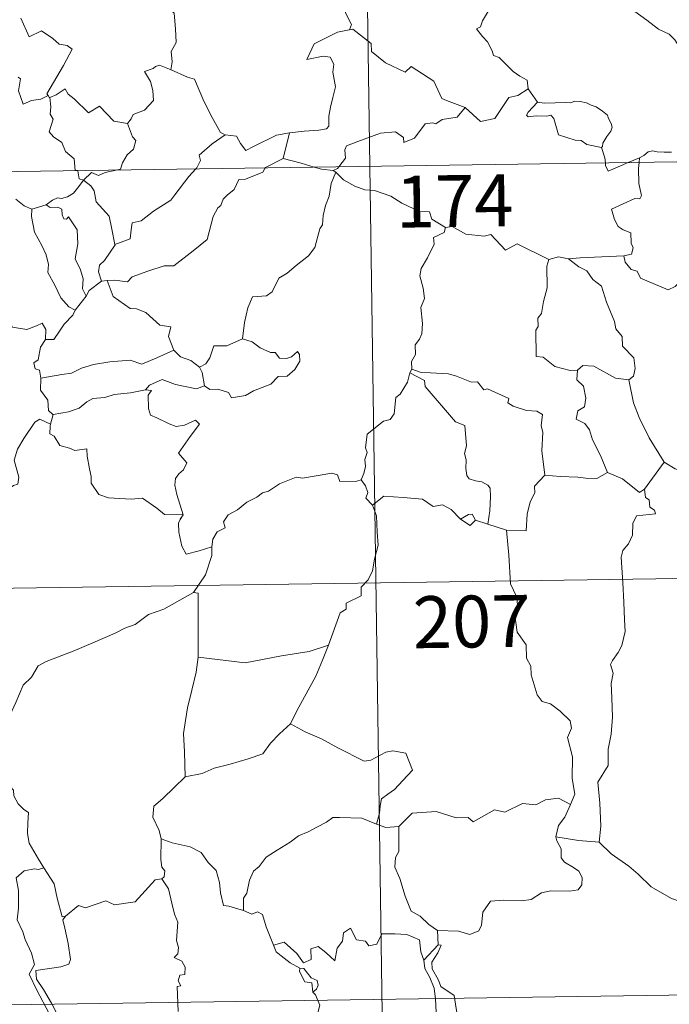
# Model space of a CAD drawing. Units: metres. Extents: x 600832 to 605330, y 4654736 to 4657770.
# Drawn here: x 601323 to 601417, y 4656675 to 4656818 of the extents above; entities that cross this region are included whole.
import ezdxf
from ezdxf.enums import TextEntityAlignment as Align

# ---------------------------------------------------------------- set-up
doc = ezdxf.new("R2010")
doc.units = ezdxf.units.M
doc.header["$MEASUREMENT"] = 0
doc.layers.add('Level 63', color=7, linetype='Continuous', lineweight=0)
doc.styles.add('Arial', font='ARIAL.TTF', dxfattribs={"height": 0.2})

msp = doc.modelspace()

# ---------------------------------------------------------------- linework, layer by layer
at = {"layer": 'Level 63', "linetype": 'Continuous', "lineweight": 0}
for points in [[(601370.24, 4657037.43, -0.74), (601373.76, 4656796.52, -0.74)], [(601344.56, 4656831.55, -0.74), (601343.99, 4656831.77, -0.74), (601343.18, 4656830.92, -0.74), (601342.39, 4656829.15, -0.74), (601341.52, 4656827.92, -0.74), (601341.88, 4656826.87, -0.74), (601342.17, 4656825.68, -0.74), (601341.48, 4656823.93, -0.74), (601342.07, 4656822.44, -0.74), (601343.56, 4656820.3, -0.74), (601345.46, 4656818.69, -0.74), (601345.61, 4656816.41, -0.74), (601345.74, 4656814.44, -0.74), (601344.99, 4656813.12, -0.74), (601345.17, 4656811.65, -0.74), (601344.98, 4656810.51, -0.74), (601344.99, 4656810.5, -0.74)], [(601419.64, 4656812.34, -0.74), (601419.02, 4656813.01, -0.74), (601417.87, 4656814.84, -0.74), (601417.05, 4656815.67, -0.74), (601415.53, 4656816.37, -0.74), (601413.81, 4656817.68, -0.74), (601412.11, 4656818.91, -0.74), (601409.83, 4656820.58, -0.74), (601407.75, 4656822.1, -0.74), (601405.59, 4656823.21, -0.74), (601404.6, 4656823.67, -0.74), (601403.59, 4656823.34, -0.74), (601402.6, 4656823.71, -0.74), (601401.47, 4656823.93, -0.74), (601401.19, 4656824.82, -0.74), (601401.08, 4656825.41, -0.74), (601399.95, 4656826.29, -0.74), (601398.02, 4656827.44, -0.74), (601396.31, 4656828.39, -0.74)], [(601369.49, 4656820.25, -0.74), (601370, 4656819.38, -0.74), (601370.36, 4656818.44, -0.74), (601371.1, 4656817.03, -0.74), (601370.81, 4656816.26, -0.74)], [(601391.08, 4656819.27, -0.74), (601390.04, 4656817.59, -0.74), (601389.74, 4656816.73, -0.74), (601389.18, 4656816.43, -0.74)], [(601323.25, 4656817.98, -0.74), (601324.46, 4656815.26, -0.74), (601326.23, 4656816.11, -0.74), (601327.88, 4656815.03, -0.74), (601328.79, 4656814.19, -0.74), (601329.96, 4656814.03, -0.74), (601330.68, 4656813.46, -0.74), (601329.44, 4656811.13, -0.74), (601327.04, 4656807.02, -0.74), (601327.2, 4656806.79, -0.74)], [(601370.81, 4656816.26, -0.74), (601370.77, 4656816.25, -0.74), (601369.09, 4656815.95, -0.74), (601365.68, 4656814.27, -0.74), (601364.62, 4656811.96, -0.74), (601367.02, 4656812.45, -0.74), (601368.03, 4656812.34, -0.74), (601368.52, 4656811.29, -0.74), (601368.42, 4656810.14, -0.74), (601368.79, 4656808.04, -0.74), (601368.4, 4656806.47, -0.74), (601368.07, 4656805.08, -0.74), (601367.81, 4656803.8, -0.74), (601367.81, 4656802.33, -0.74), (601367.46, 4656801.95, -0.74), (601366.37, 4656801.76, -0.74), (601364.23, 4656801.61, -0.74), (601362.15, 4656801.37, -0.74)], [(601387.56, 4656805.03, -0.74), (601384.83, 4656806.05, -0.74), (601384.18, 4656806.36, -0.74), (601383.01, 4656808.87, -0.74), (601379.75, 4656810.96, -0.74), (601378.86, 4656810.16, -0.74), (601376.03, 4656811.5, -0.74), (601374.01, 4656813.15, -0.74), (601373.96, 4656814.28, -0.74), (601371.31, 4656816.39, -0.74), (601370.81, 4656816.26, -0.74)], [(601389.18, 4656816.43, -0.74), (601390.07, 4656815.32, -0.74), (601390.76, 4656814.52, -0.74), (601391.44, 4656813.24, -0.74), (601391.66, 4656812.58, -0.74), (601392.48, 4656812.28, -0.74), (601393.31, 4656811.42, -0.74), (601394.5, 4656810.25, -0.74), (601395.45, 4656809.57, -0.74), (601396.52, 4656809, -0.74), (601396.66, 4656807.75, -0.74)], [(601344.99, 4656810.5, -0.74), (601343.33, 4656811.16, -0.74), (601342.73, 4656810.95, -0.74), (601342.41, 4656810.68, -0.74), (601341.13, 4656810.24, -0.74), (601342.02, 4656808.81, -0.74), (601342.35, 4656807.48, -0.74), (601342.43, 4656806.07, -0.74), (601341.13, 4656804.64, -0.74), (601339.5, 4656804.05, -0.74), (601339.23, 4656803.41, -0.74), (601338.68, 4656802.73, -0.74)], [(601344.99, 4656810.5, -0.74), (601347.35, 4656809.42, -0.74), (601348.4, 4656809.12, -0.74), (601349.73, 4656805.97, -0.74), (601350.95, 4656803.58, -0.74), (601352.15, 4656801.42, -0.74), (601352.8, 4656801.1, -0.74)], [(601327.2, 4656806.79, -0.74), (601326.17, 4656806.27, -0.74), (601324.78, 4656806.06, -0.74), (601323.59, 4656805.53, -0.74), (601322.93, 4656807.43, -0.74), (601323.19, 4656809.19, -0.74), (601322.88, 4656809.43, -0.74)], [(601327.45, 4656806.47, -0.74), (601328.39, 4656806.86, -0.74), (601329.69, 4656807.74, -0.74), (601330.12, 4656806.95, -0.74), (601330.95, 4656806.3, -0.74), (601333.03, 4656804.29, -0.74), (601334.62, 4656805.24, -0.74), (601336.69, 4656803.07, -0.74), (601338.68, 4656802.73, -0.74)], [(601387.56, 4656805.03, -0.74), (601389.76, 4656803.01, -0.74), (601391.82, 4656803.45, -0.74), (601393.86, 4656806.48, -0.74), (601395.18, 4656806.79, -0.74), (601396.66, 4656807.75, -0.74)], [(601396.66, 4656807.75, -0.74), (601398.03, 4656805.79, -0.74)], [(601327.2, 4656806.79, -0.74), (601327.42, 4656806.45, -0.74), (601327.45, 4656806.47, -0.74)], [(601327.45, 4656806.47, -0.74), (601327.62, 4656805.15, -0.74), (601327.5, 4656804.09, -0.74), (601327.92, 4656803.36, -0.74), (601327.34, 4656801.53, -0.74), (601328, 4656800.78, -0.74), (601329.17, 4656799.98, -0.74), (601329.72, 4656798.7, -0.74), (601330.99, 4656797.63, -0.74), (601331.13, 4656795.95, -0.74), (601331.49, 4656795.94, -0.74), (601331.5, 4656795.9, -0.74)], [(601398.03, 4656805.79, -0.74), (601399.03, 4656805.67, -0.74), (601400.56, 4656805.73, -0.74), (601402.1, 4656805.75, -0.74), (601402.8, 4656805.7, -0.74), (601403.39, 4656805.97, -0.74), (601404.16, 4656805.89, -0.74), (601405.08, 4656805.72, -0.74), (601405.76, 4656805.39, -0.74), (601406.49, 4656805.15, -0.74), (601407.39, 4656804.49, -0.74), (601408.12, 4656803.95, -0.74), (601408.27, 4656803.43, -0.74), (601408.65, 4656802.72, -0.74), (601408.82, 4656802.22, -0.74), (601408.6, 4656801.63, -0.74), (601408.06, 4656800.83, -0.74), (601407.48, 4656799.9, -0.74), (601407.42, 4656799.39, -0.74), (601407.27, 4656799.27, -0.74)], [(601369.26, 4656796.45, -0.74), (601370.25, 4656797.73, -0.74), (601370.14, 4656798.9, -0.74), (601370.38, 4656799.52, -0.74), (601372.01, 4656800.1, -0.74), (601375.31, 4656801.33, -0.74), (601377.45, 4656801.51, -0.74), (601378.63, 4656800.7, -0.74), (601378.66, 4656799.99, -0.74), (601380.22, 4656800.59, -0.74), (601381.77, 4656802.7, -0.74), (601382.88, 4656802.82, -0.74), (601383.29, 4656802.69, -0.74), (601384.22, 4656803.31, -0.74), (601386.38, 4656803.64, -0.74), (601387.56, 4656805.03, -0.74)], [(601398.03, 4656805.79, -0.74), (601396.67, 4656804.39, -0.74), (601396.4, 4656803.92, -0.74), (601396.66, 4656803.68, -0.74), (601397.81, 4656803.84, -0.74), (601399.38, 4656803.78, -0.74), (601399.94, 4656803.95, -0.74), (601400.36, 4656803.46, -0.74), (601401.04, 4656801.08, -0.74), (601403.47, 4656800.3, -0.74), (601404.34, 4656800.28, -0.74), (601405.13, 4656799.67, -0.74), (601407.27, 4656799.27, -0.74)], [(601338.68, 4656802.73, -0.74), (601339.43, 4656800.79, -0.74), (601339.9, 4656800.25, -0.74), (601339.56, 4656799, -0.74), (601338.62, 4656798.18, -0.74), (601337.98, 4656797.05, -0.74), (601337.67, 4656796.12, -0.74), (601337.04, 4656795.98, -0.74)], [(601108.94, 4656792.65, -0.74), (601638.58, 4656800.39, -0.74)], [(601348.57, 4656796.15, -0.74), (601348.73, 4656796.32, -0.74), (601349.26, 4656797.39, -0.74), (601349.08, 4656798.17, -0.74), (601350.94, 4656799.81, -0.74), (601352.8, 4656801.1, -0.74)], [(601352.8, 4656801.1, -0.74), (601354.45, 4656800.89, -0.74), (601355.04, 4656799.83, -0.74), (601355.83, 4656798.83, -0.74), (601356.92, 4656799.42, -0.74), (601360.25, 4656801.05, -0.74), (601362.15, 4656801.37, -0.74)], [(601362.15, 4656801.37, -0.74), (601361.2, 4656797.67, -0.74)], [(601407.27, 4656799.27, -0.74), (601407.77, 4656797.77, -0.74), (601407.83, 4656797.02, -0.74)], [(601412.75, 4656797.75, -0.74), (601413.39, 4656798.12, -0.74), (601414.02, 4656798.62, -0.74), (601414.64, 4656798.79, -0.74), (601415.33, 4656798.63, -0.74), (601416.35, 4656798.56, -0.74), (601417.38, 4656798.57, -0.74)], [(601361.2, 4656797.67, -0.74), (601358.66, 4656796.38, -0.74), (601358.61, 4656796.3, -0.74)], [(601365.72, 4656796.4, -0.74), (601363.8, 4656796.97, -0.74), (601361.2, 4656797.67, -0.74)], [(601411.12, 4656797.07, -0.74), (601412.75, 4656797.75, -0.74)], [(601412.75, 4656797.75, -0.74), (601412.7, 4656797.09, -0.74)], [(601331.5, 4656795.9, -0.74), (601331.71, 4656794.73, -0.74), (601332.34, 4656794.52, -0.74)], [(601337.04, 4656795.98, -0.74), (601335.44, 4656795.63, -0.74), (601334.5, 4656795.2, -0.74), (601333.47, 4656795.64, -0.74), (601332.34, 4656794.52, -0.74)], [(601358.61, 4656796.3, -0.74), (601358.27, 4656795.71, -0.74), (601355.76, 4656794.69, -0.74), (601354.82, 4656794.65, -0.74), (601354.13, 4656793.2, -0.74), (601353.1, 4656792.35, -0.74), (601352.51, 4656791.8, -0.74), (601352.21, 4656790.88, -0.74), (601351.76, 4656790.52, -0.74), (601351.1, 4656789.27, -0.74), (601350.23, 4656785.93, -0.74), (601348.18, 4656784.33, -0.74), (601345.38, 4656782.14, -0.74), (601344.01, 4656782.12, -0.74), (601341.61, 4656781.38, -0.74), (601339.38, 4656780.57, -0.74), (601338.71, 4656779.84, -0.74), (601336.79, 4656780.06, -0.74), (601335.74, 4656780.03, -0.74)], [(601336.88, 4656785.25, -0.74), (601339.07, 4656786.05, -0.74), (601339.24, 4656787.35, -0.74), (601339.38, 4656788.34, -0.74), (601340.66, 4656788.66, -0.74), (601342.45, 4656790.06, -0.74), (601344.95, 4656791.63, -0.74), (601345.56, 4656792.43, -0.74), (601347.56, 4656795.07, -0.74), (601348.57, 4656796.15, -0.74)], [(601368.46, 4656795.93, -0.74), (601366.76, 4656796.1, -0.74), (601365.72, 4656796.4, -0.74)], [(601368.46, 4656795.93, -0.74), (601369.07, 4656796.21, -0.74), (601369.26, 4656796.45, -0.74)], [(601368.81, 4656795.7, -0.74), (601368.46, 4656795.93, -0.74)], [(601373.76, 4656796.52, -0.74), (601378.16, 4656495.39, -0.74)], [(601407.83, 4656797.02, -0.74), (601407.87, 4656796.64, -0.74), (601408.22, 4656795.83, -0.74), (601411.12, 4656797.07, -0.74)], [(601412.7, 4656797.09, -0.74), (601412.64, 4656796.2, -0.74), (601412.68, 4656794.06, -0.74), (601413.06, 4656792.33, -0.74), (601412.81, 4656791.83, -0.74), (601412.1, 4656791.89, -0.74), (601408.71, 4656790.32, -0.74), (601409.14, 4656788.83, -0.74), (601409.67, 4656787.84, -0.74), (601410.39, 4656787.37, -0.74), (601411.51, 4656786.92, -0.74), (601411.57, 4656785.42, -0.74), (601411.84, 4656784.73, -0.74), (601411.62, 4656783.83, -0.74), (601410.5, 4656783.61, -0.74)], [(601332.34, 4656794.52, -0.74), (601331.63, 4656793.63, -0.74), (601330.87, 4656792.67, -0.74), (601330, 4656792.13, -0.74), (601329.12, 4656791.87, -0.74), (601328.57, 4656791.96, -0.74), (601327.83, 4656791.64, -0.74), (601326.93, 4656790.97, -0.74)], [(601336.88, 4656785.25, -0.74), (601336.41, 4656787.45, -0.74), (601336.02, 4656789.32, -0.74), (601334.15, 4656791.4, -0.74), (601333.88, 4656792.99, -0.74), (601333.4, 4656793.71, -0.74), (601332.34, 4656794.52, -0.74)], [(601368.81, 4656795.7, -0.74), (601368.14, 4656794.06, -0.74), (601367.86, 4656792.22, -0.74), (601367.34, 4656790.85, -0.74), (601366.98, 4656789.41, -0.74), (601366.9, 4656788.05, -0.74), (601366.52, 4656787.48, -0.74), (601365.78, 4656784.81, -0.74), (601364.87, 4656783.61, -0.74), (601363.1, 4656782.21, -0.74), (601361.77, 4656781.08, -0.74), (601360.59, 4656780.34, -0.74), (601359.64, 4656778.36, -0.74), (601358.81, 4656777.8, -0.74), (601356.76, 4656777.66, -0.74), (601356.09, 4656776.06, -0.74), (601355.61, 4656773.96, -0.74), (601355.33, 4656771.57, -0.74)], [(601384.71, 4656787.67, -0.74), (601382.71, 4656788.89, -0.74), (601382.39, 4656789.94, -0.74), (601380.94, 4656790, -0.74), (601378.38, 4656791.22, -0.74), (601376.8, 4656792.22, -0.74), (601374.43, 4656793.06, -0.74), (601373.04, 4656793.15, -0.74), (601371.56, 4656793.67, -0.74), (601369.94, 4656794.58, -0.74), (601368.81, 4656795.7, -0.74)], [(601322.54, 4656791.8, -0.74), (601323.72, 4656790.83, -0.74), (601324.86, 4656790.34, -0.74)], [(601324.86, 4656790.34, -0.74), (601324.82, 4656789.29, -0.74), (601325.22, 4656787.01, -0.74), (601326.31, 4656785.08, -0.74), (601326.94, 4656783.71, -0.74), (601327.24, 4656782.33, -0.74), (601327.15, 4656781.18, -0.74), (601328.16, 4656779.37, -0.74), (601329.06, 4656777.53, -0.74), (601330.2, 4656776.22, -0.74), (601331.1, 4656775.72, -0.74)], [(601324.86, 4656790.34, -0.74), (601326.93, 4656790.97, -0.74)], [(601326.93, 4656790.97, -0.74), (601327.5, 4656790.59, -0.74), (601328.6, 4656790.61, -0.74), (601329.17, 4656790.33, -0.74), (601329.24, 4656789.5, -0.74), (601329.46, 4656788.95, -0.74), (601329.88, 4656788.87, -0.74), (601330.16, 4656789.24, -0.74), (601331.4, 4656787.37, -0.74), (601331.49, 4656785.34, -0.74), (601331.12, 4656783.15, -0.74), (601331.9, 4656781.56, -0.74), (601332.29, 4656780.25, -0.74), (601332.19, 4656778.83, -0.74), (601332.71, 4656777.75, -0.74)], [(601384.71, 4656787.67, -0.74), (601384.5, 4656786.98, -0.74), (601382.97, 4656786.22, -0.74), (601383.04, 4656785.27, -0.74), (601382.07, 4656783.29, -0.74), (601381.18, 4656781.78, -0.74), (601380.97, 4656780.69, -0.74), (601381.46, 4656778.93, -0.74), (601381.68, 4656777.42, -0.74), (601381.12, 4656776.11, -0.74), (601381.35, 4656773.81, -0.74), (601381.25, 4656772.29, -0.74), (601380.96, 4656771.56, -0.74), (601380.33, 4656770.74, -0.74), (601380.35, 4656769.32, -0.74), (601379.78, 4656768.29, -0.74), (601379.83, 4656767.22, -0.74)], [(601399.66, 4656783.06, -0.74), (601395.05, 4656785.33, -0.74), (601393.38, 4656784.42, -0.74), (601391.28, 4656786.69, -0.74), (601390.29, 4656786.41, -0.74), (601387.65, 4656786.71, -0.74), (601385.67, 4656787.81, -0.74), (601384.71, 4656787.67, -0.74)], [(601334.92, 4656779.93, -0.74), (601334.49, 4656781.29, -0.74), (601334.63, 4656782.26, -0.74), (601335.36, 4656782.93, -0.74), (601336.89, 4656785.2, -0.74), (601336.88, 4656785.25, -0.74)], [(601402.51, 4656783.16, -0.74), (601401.05, 4656783.46, -0.74), (601399.66, 4656783.06, -0.74)], [(601410.5, 4656783.61, -0.74), (601407.32, 4656783.45, -0.74), (601404.17, 4656783.31, -0.74), (601402.51, 4656783.16, -0.74)], [(601402.51, 4656783.16, -0.74), (601403.99, 4656781.98, -0.74), (601405.17, 4656781.4, -0.74), (601406.01, 4656780.17, -0.74), (601407.25, 4656779.18, -0.74), (601408, 4656776.89, -0.74), (601409.15, 4656774.1, -0.74), (601409.33, 4656773.03, -0.74), (601410.24, 4656771.93, -0.74), (601410.33, 4656770.53, -0.74), (601411.96, 4656768.84, -0.74), (601412.14, 4656767.3, -0.74), (601411.89, 4656766.17, -0.74), (601411.24, 4656765.66, -0.74)], [(601418.77, 4656780.03, -0.74), (601417.91, 4656779.16, -0.74), (601416.89, 4656778.67, -0.74), (601412.92, 4656780.38, -0.74), (601412.43, 4656781.37, -0.74), (601411.55, 4656781.6, -0.74), (601410.67, 4656782.65, -0.74), (601410.5, 4656783.61, -0.74)], [(601399.66, 4656783.06, -0.74), (601399.37, 4656782.1, -0.74), (601399.4, 4656778.95, -0.74), (601398.86, 4656776.97, -0.74), (601398.58, 4656775.25, -0.74), (601398.07, 4656774.56, -0.74), (601398.12, 4656773.38, -0.74), (601397.77, 4656772.86, -0.74), (601397.83, 4656769.04, -0.74), (601398.81, 4656768.95, -0.74), (601400.5, 4656767.59, -0.74), (601402.72, 4656766.99, -0.74), (601403.79, 4656767.05, -0.74)], [(601334.92, 4656779.93, -0.74), (601333.16, 4656778.56, -0.74), (601332.71, 4656777.75, -0.74)], [(601335.74, 4656780.03, -0.74), (601334.92, 4656779.93, -0.74)], [(601345.38, 4656769.94, -0.74), (601344.64, 4656771.91, -0.74), (601344.94, 4656773.3, -0.74), (601343.36, 4656773.56, -0.74), (601341.32, 4656775.4, -0.74), (601339.98, 4656775.9, -0.74), (601339.09, 4656775.97, -0.74), (601336.62, 4656777.7, -0.74), (601335.74, 4656780.03, -0.74)], [(601332.71, 4656777.75, -0.74), (601331.11, 4656775.74, -0.74), (601331.1, 4656775.72, -0.74)], [(601308.48, 4656776.71, -0.74), (601309.98, 4656776.48, -0.74), (601311.45, 4656775.81, -0.74), (601312.1, 4656776.47, -0.74), (601312.92, 4656776.22, -0.74), (601314.81, 4656776.77, -0.74), (601316.05, 4656774.72, -0.74), (601317.73, 4656774.97, -0.74), (601318.23, 4656775.43, -0.74), (601319.8, 4656774.59, -0.74), (601321.63, 4656774.05, -0.74), (601322.05, 4656773.25, -0.74), (601324.12, 4656772.93, -0.74), (601325.52, 4656773.45, -0.74), (601326.36, 4656773.85, -0.74), (601326.89, 4656772.95, -0.74), (601326.84, 4656771.47, -0.74)], [(601331.1, 4656775.72, -0.74), (601330.79, 4656775.01, -0.74), (601329.51, 4656773.7, -0.74)], [(601329.51, 4656773.7, -0.74), (601328.86, 4656772.71, -0.74), (601328.02, 4656771.51, -0.74), (601326.84, 4656771.47, -0.74)], [(601326.84, 4656771.47, -0.74), (601326.12, 4656770.38, -0.74), (601325.74, 4656768.54, -0.74), (601325.16, 4656768.09, -0.74), (601325.31, 4656767.25, -0.74), (601325.96, 4656767.03, -0.74), (601326.17, 4656765.91, -0.74)], [(601355.33, 4656771.57, -0.74), (601353.06, 4656770.55, -0.74), (601351.2, 4656770.59, -0.74), (601350.58, 4656768.85, -0.74), (601350.01, 4656767.95, -0.74), (601349.09, 4656767.49, -0.74)], [(601349.81, 4656764.81, -0.74), (601350.58, 4656764.28, -0.74), (601351.74, 4656764.31, -0.74), (601353.32, 4656763.8, -0.74), (601353.76, 4656763.05, -0.74), (601355.77, 4656763.41, -0.74), (601356.91, 4656764.06, -0.74), (601359.44, 4656765.05, -0.74), (601360.5, 4656766.12, -0.74), (601361.8, 4656766.19, -0.74), (601362.92, 4656767.13, -0.74), (601363.6, 4656768.35, -0.74), (601363.58, 4656769.34, -0.74), (601363.29, 4656769.75, -0.74), (601362.4, 4656768.99, -0.74), (601361.71, 4656768.74, -0.74), (601360.68, 4656768.77, -0.74), (601360.05, 4656769.63, -0.74), (601359.37, 4656769.6, -0.74), (601357.89, 4656770.26, -0.74), (601356.73, 4656771.13, -0.74)], [(601356.73, 4656771.13, -0.74), (601355.33, 4656771.57, -0.74)], [(601326.17, 4656765.91, -0.74), (601329.2, 4656766.44, -0.74), (601330.61, 4656766.64, -0.74), (601332.04, 4656767.36, -0.74), (601333.78, 4656767.88, -0.74), (601336.12, 4656768.24, -0.74), (601339.06, 4656768.51, -0.74), (601340.75, 4656767.9, -0.74), (601342.91, 4656768.83, -0.74), (601345.38, 4656769.94, -0.74)], [(601345.38, 4656769.94, -0.74), (601346.35, 4656768.96, -0.74), (601347.87, 4656768.44, -0.74), (601349.09, 4656767.49, -0.74)], [(601349.09, 4656767.49, -0.74), (601349.51, 4656766.73, -0.74), (601349.81, 4656764.81, -0.74)], [(601403.79, 4656767.05, -0.74), (601404.59, 4656767.74, -0.74), (601406.15, 4656767.64, -0.74), (601409.3, 4656765.89, -0.74), (601411.24, 4656765.66, -0.74)], [(601379.56, 4656766.65, -0.74), (601379.21, 4656765.32, -0.74), (601378.16, 4656763.57, -0.74), (601377.52, 4656763.08, -0.74), (601377.29, 4656760.74, -0.74), (601376.67, 4656759.91, -0.74), (601375.75, 4656759.66, -0.74), (601373.35, 4656757.8, -0.74), (601373.14, 4656755.82, -0.74), (601373.38, 4656755.14, -0.74), (601373.05, 4656754.14, -0.74), (601373.14, 4656753.11, -0.74), (601372.9, 4656752.12, -0.74), (601372.5, 4656751.21, -0.74)], [(601379.83, 4656767.22, -0.74), (601379.56, 4656766.65, -0.74)], [(601379.56, 4656766.65, -0.74), (601381.66, 4656765.55, -0.74), (601381.76, 4656764.7, -0.74), (601386.13, 4656759.56, -0.74), (601387.5, 4656759.05, -0.74), (601387.75, 4656756.09, -0.74), (601387.45, 4656754.98, -0.74), (601387.7, 4656754.1, -0.74), (601387.63, 4656752.85, -0.74), (601387.79, 4656751.84, -0.74), (601388.14, 4656751.32, -0.74), (601389.05, 4656751.04, -0.74), (601389.95, 4656750.91, -0.74), (601390.81, 4656750.43, -0.74), (601391.14, 4656749.99, -0.74), (601391.21, 4656748.73, -0.74), (601391.09, 4656746.73, -0.74), (601390.8, 4656744.77, -0.74)], [(601399.08, 4656751.87, -0.74), (601398.63, 4656755.37, -0.74), (601398.78, 4656758.08, -0.74), (601398.52, 4656759.01, -0.74), (601398.72, 4656760.65, -0.74), (601397.89, 4656761.14, -0.74), (601396.41, 4656761.21, -0.74), (601394.51, 4656761.83, -0.74), (601393.71, 4656762.31, -0.74), (601393.86, 4656762.95, -0.74), (601390.78, 4656764.33, -0.74), (601390.24, 4656764.19, -0.74), (601389.33, 4656765.38, -0.74), (601388.45, 4656765.33, -0.74), (601386.3, 4656766.19, -0.74), (601385.13, 4656766.5, -0.74), (601382.53, 4656766.67, -0.74), (601381.17, 4656766.72, -0.74), (601379.83, 4656767.22, -0.74)], [(601403.79, 4656767.05, -0.74), (601403.7, 4656765.65, -0.74), (601404.66, 4656764.75, -0.74), (601404.99, 4656762.99, -0.74), (601404.79, 4656761.74, -0.74), (601403.83, 4656761.16, -0.74), (601403.59, 4656759.98, -0.74), (601404.84, 4656759.36, -0.74), (601405.51, 4656758.43, -0.74), (601405.98, 4656757, -0.74), (601407.1, 4656754.72, -0.74), (601408.13, 4656752.23, -0.74)], [(601326.17, 4656765.91, -0.74), (601326.11, 4656764.16, -0.74), (601327.16, 4656762.71, -0.74), (601327.26, 4656761.22, -0.74), (601327.88, 4656760.65, -0.74), (601327.92, 4656760.66, -0.74)], [(601349.81, 4656764.81, -0.74), (601348.67, 4656764.36, -0.74), (601345.65, 4656765, -0.74), (601343.69, 4656765.68, -0.74), (601341.88, 4656764.9, -0.74), (601341.3, 4656764.23, -0.74)], [(601411.24, 4656765.66, -0.74), (601411.9, 4656762.33, -0.74), (601412.74, 4656760.23, -0.74), (601414.16, 4656757.29, -0.74), (601416.33, 4656753.76, -0.74)], [(601327.92, 4656760.66, -0.74), (601330.14, 4656761.01, -0.74), (601331.72, 4656761.55, -0.74), (601332.81, 4656762.45, -0.74), (601333.67, 4656762.96, -0.74), (601335.39, 4656763.1, -0.74), (601336.75, 4656763.53, -0.74), (601339.12, 4656763.76, -0.74), (601341.3, 4656764.23, -0.74)], [(601341.3, 4656764.23, -0.74), (601342.17, 4656764.12, -0.74), (601341.68, 4656763.46, -0.74), (601341.74, 4656761.53, -0.74), (601342, 4656760.53, -0.74), (601342.94, 4656760.18, -0.74), (601344.73, 4656759.29, -0.74), (601345.72, 4656758.89, -0.74), (601346.95, 4656759.11, -0.74), (601348.54, 4656759.8, -0.74), (601349.1, 4656759.26, -0.74), (601347.75, 4656757.44, -0.74), (601346.08, 4656755.07, -0.74), (601347.26, 4656753.67, -0.74), (601346.79, 4656752.64, -0.74), (601346.14, 4656752.07, -0.74), (601345.65, 4656751.38, -0.74), (601345.53, 4656750.4, -0.74), (601345.82, 4656749.09, -0.74), (601346.73, 4656746.13, -0.74), (601346.32, 4656745.51, -0.74), (601346.31, 4656745.48, -0.74)], [(601327.92, 4656760.66, -0.74), (601327.57, 4656759.23, -0.74)], [(601308.38, 4656746.04, -0.74), (601308.41, 4656747.06, -0.74), (601308.96, 4656747.59, -0.74), (601310.15, 4656747.36, -0.74), (601311.46, 4656747.34, -0.74), (601313.06, 4656747.15, -0.74), (601315.01, 4656746.97, -0.74), (601316.31, 4656745.96, -0.74), (601317.54, 4656745.93, -0.74), (601318.72, 4656746.31, -0.74), (601319.3, 4656747.21, -0.74), (601319.53, 4656748.11, -0.74), (601320.96, 4656749.52, -0.74), (601322.21, 4656750.39, -0.74), (601322.8, 4656750.56, -0.74), (601322.95, 4656751.6, -0.74), (601322.27, 4656754.02, -0.74), (601322.79, 4656755.63, -0.74), (601323.69, 4656757.15, -0.74), (601325.28, 4656759.53, -0.74), (601326.01, 4656759.97, -0.74), (601327.57, 4656759.23, -0.74)], [(601327.57, 4656759.23, -0.74), (601327.51, 4656758.96, -0.74), (601327.47, 4656757.85, -0.74), (601328.06, 4656757.53, -0.74), (601328.92, 4656756.17, -0.74), (601330.3, 4656755.78, -0.74), (601331.08, 4656755.44, -0.74), (601332.81, 4656755.7, -0.74), (601332.87, 4656754.6, -0.74), (601333.2, 4656752.77, -0.74), (601333.44, 4656751.68, -0.74), (601333.45, 4656750.73, -0.74), (601334.53, 4656749.06, -0.74), (601335.95, 4656748.58, -0.74), (601339.2, 4656748.42, -0.74), (601340.86, 4656748.54, -0.74), (601342.92, 4656747.09, -0.74), (601344.06, 4656746.16, -0.74), (601346.73, 4656746.13, -0.74), (601346.31, 4656745.48, -0.74)], [(601416.33, 4656753.76, -0.74), (601413.51, 4656749.82, -0.74)], [(601426.19, 4656746.34, -0.74), (601426.16, 4656748.89, -0.74), (601426.95, 4656749.04, -0.74), (601425.76, 4656750.43, -0.74), (601424.36, 4656751.48, -0.74), (601422.55, 4656752.15, -0.74), (601421.53, 4656752.54, -0.74), (601419.17, 4656752.37, -0.74), (601417.93, 4656752.79, -0.74), (601416.33, 4656753.76, -0.74)], [(601350.88, 4656741.51, -0.74), (601351.04, 4656742.63, -0.74), (601351.68, 4656743.65, -0.74), (601352.84, 4656744.24, -0.74), (601352.59, 4656745.11, -0.74), (601353.23, 4656746.11, -0.74), (601354.6, 4656746.85, -0.74), (601355.94, 4656747.96, -0.74), (601357.4, 4656748.68, -0.74), (601358.2, 4656749.32, -0.74), (601359.08, 4656749.56, -0.74), (601360.68, 4656750.63, -0.74), (601363.08, 4656751.56, -0.74), (601364.03, 4656751.45, -0.74), (601368.26, 4656752.18, -0.74), (601369.07, 4656751.92, -0.74), (601369.43, 4656750.96, -0.74), (601371.88, 4656751.01, -0.74), (601372.5, 4656751.21, -0.74)], [(601399.08, 4656751.87, -0.74), (601397.59, 4656750.27, -0.74), (601397.64, 4656749.29, -0.74), (601396.97, 4656748.03, -0.74), (601396.49, 4656746.24, -0.74), (601396.37, 4656743.81, -0.74), (601393.53, 4656743.93, -0.74)], [(601408.13, 4656752.23, -0.74), (601406.59, 4656751.4, -0.74), (601405, 4656751.43, -0.74), (601403.85, 4656751.58, -0.74), (601401.3, 4656751.69, -0.74), (601399.08, 4656751.87, -0.74)], [(601413.51, 4656749.82, -0.74), (601412.79, 4656749.35, -0.74), (601410.29, 4656751.33, -0.74), (601408.13, 4656752.23, -0.74)], [(601372.5, 4656751.21, -0.74), (601373.1, 4656750.32, -0.74), (601373.46, 4656749.34, -0.74), (601373.17, 4656748.53, -0.74), (601374.13, 4656747.55, -0.74)], [(601413.51, 4656749.82, -0.74), (601413.62, 4656748.66, -0.74), (601414.17, 4656748.31, -0.74), (601414.26, 4656747.24, -0.74), (601414.93, 4656746.81, -0.74), (601415.07, 4656746.27, -0.74), (601412.34, 4656745.98, -0.74), (601411.78, 4656744.87, -0.74), (601411.76, 4656743.2, -0.74), (601411.18, 4656741.96, -0.74), (601410.34, 4656740.95, -0.74), (601410.13, 4656739.99, -0.74), (601410.37, 4656736.32, -0.74), (601410.5, 4656733.5, -0.74), (601410.58, 4656730.95, -0.74), (601410.69, 4656729.25, -0.74), (601410.19, 4656727.25, -0.74), (601409.69, 4656726.24, -0.74), (601408.86, 4656725.08, -0.74), (601408.58, 4656724.47, -0.74), (601408.98, 4656723.21, -0.74), (601408.67, 4656721.73, -0.74), (601408.74, 4656719.68, -0.74), (601408.88, 4656716.86, -0.74), (601408.68, 4656714.42, -0.74), (601408.25, 4656712.23, -0.74), (601408.24, 4656709.87, -0.74), (601406.72, 4656707.45, -0.74), (601407.04, 4656704.45, -0.74), (601407.15, 4656701.09, -0.74), (601406.94, 4656698.79, -0.74)], [(601374.13, 4656747.55, -0.74), (601374.7, 4656745.98, -0.74), (601374.81, 4656743.66, -0.74), (601374.96, 4656741.76, -0.74), (601374.41, 4656739.74, -0.74), (601374.12, 4656738.01, -0.74), (601373.52, 4656736.72, -0.74), (601372.5, 4656735.65, -0.74), (601372.49, 4656734.41, -0.74), (601370.34, 4656733.34, -0.74), (601370.32, 4656732.49, -0.74), (601369.47, 4656731.95, -0.74), (601367.79, 4656727.29, -0.74)], [(601386.87, 4656745.51, -0.74), (601385.51, 4656746.89, -0.74), (601384.24, 4656747.6, -0.74), (601382.9, 4656747.36, -0.74), (601381.35, 4656748.42, -0.74), (601378.56, 4656748.62, -0.74), (601375.78, 4656748.81, -0.74), (601374.13, 4656747.55, -0.74)], [(601389.02, 4656745.35, -0.74), (601388.58, 4656746.23, -0.74), (601388.04, 4656746.2, -0.74), (601386.87, 4656745.51, -0.74)], [(601346.31, 4656745.48, -0.74), (601346.08, 4656744.91, -0.74), (601346.1, 4656743.61, -0.74), (601346.57, 4656741.61, -0.74), (601347.19, 4656740.46, -0.74), (601349.05, 4656740.91, -0.74), (601350.88, 4656741.51, -0.74)], [(601389.02, 4656745.35, -0.74), (601388.25, 4656744.61, -0.74), (601386.87, 4656745.51, -0.74)], [(601390.8, 4656744.77, -0.74), (601389.02, 4656745.35, -0.74)], [(601393.53, 4656743.93, -0.74), (601390.8, 4656744.77, -0.74)], [(601402.8, 4656704.26, -0.74), (601403.4, 4656705.75, -0.74), (601403.02, 4656707.99, -0.74), (601403.05, 4656711.12, -0.74), (601402.33, 4656713.93, -0.74), (601402.91, 4656715.3, -0.74), (601402.72, 4656716.33, -0.74), (601401.27, 4656717.75, -0.74), (601399.87, 4656718.8, -0.74), (601398.68, 4656719.12, -0.74), (601397.95, 4656720.12, -0.74), (601397.1, 4656723.01, -0.74), (601397.03, 4656724.23, -0.74), (601396.42, 4656725.38, -0.74), (601396.38, 4656727.34, -0.74), (601395.05, 4656729.15, -0.74), (601394.73, 4656731.61, -0.74), (601395.2, 4656732.42, -0.74), (601394.96, 4656734.34, -0.74), (601394.08, 4656736.14, -0.74), (601393.85, 4656740.29, -0.74), (601393.53, 4656743.93, -0.74)], [(601348.24, 4656734.89, -0.74), (601349.97, 4656737.47, -0.74), (601350.88, 4656740.26, -0.74), (601350.88, 4656741.51, -0.74)], [(601109.82, 4656732.43, -0.74), (601551.18, 4656738.87, -0.74)], [(601348.24, 4656734.89, -0.74), (601346.27, 4656733.78, -0.74), (601343.93, 4656732.47, -0.74), (601341.72, 4656731.74, -0.74), (601339.79, 4656730.26, -0.74), (601338.32, 4656729.76, -0.74), (601336.9, 4656729.01, -0.74), (601333.68, 4656727.62, -0.74), (601330.81, 4656726.41, -0.74), (601326.94, 4656724.9, -0.74), (601325.74, 4656724.3, -0.74), (601324.78, 4656722.67, -0.74), (601323.61, 4656721.48, -0.74), (601322.54, 4656719.01, -0.74), (601321.68, 4656717.12, -0.74), (601320.16, 4656714.59, -0.74), (601320.19, 4656713.43, -0.74), (601318.43, 4656711.87, -0.74)], [(601348.89, 4656725.55, -0.74), (601348.92, 4656734.79, -0.74), (601348.24, 4656734.89, -0.74)], [(601367.79, 4656727.29, -0.74), (601364.96, 4656726.36, -0.74), (601360.99, 4656725.74, -0.74), (601355.71, 4656724.75, -0.74), (601348.89, 4656725.55, -0.74)], [(601367.79, 4656727.29, -0.74), (601366.88, 4656725.11, -0.74), (601365.94, 4656722.82, -0.74), (601364.54, 4656720.23, -0.74), (601363.26, 4656717.86, -0.74), (601362.28, 4656715.9, -0.74)], [(601348.89, 4656725.55, -0.74), (601348.62, 4656723.37, -0.74), (601347.99, 4656720.79, -0.74), (601347.35, 4656718.22, -0.74), (601347.06, 4656716.41, -0.74), (601346.8, 4656714.51, -0.74), (601346.95, 4656711.87, -0.74), (601347.01, 4656708.24, -0.74)], [(601362.28, 4656715.9, -0.74), (601360.7, 4656714.47, -0.74), (601359.37, 4656713.1, -0.74), (601358.26, 4656711.55, -0.74), (601356.14, 4656710.86, -0.74), (601353.54, 4656710.06, -0.74), (601351.24, 4656709.47, -0.74), (601349.51, 4656708.74, -0.74), (601347.01, 4656708.24, -0.74)], [(601362.28, 4656715.9, -0.74), (601364.39, 4656714.75, -0.74), (601366.74, 4656713.73, -0.74), (601369.11, 4656712.42, -0.74), (601372.92, 4656710.49, -0.74), (601373.88, 4656710.63, -0.74), (601376.08, 4656711.81, -0.74), (601377.06, 4656712.01, -0.74), (601378.97, 4656711.64, -0.74), (601379.9, 4656709.22, -0.74), (601378.52, 4656707.72, -0.74), (601377.34, 4656706.43, -0.74), (601376.37, 4656705.71, -0.74), (601375.43, 4656705.07, -0.74), (601375.24, 4656704.04, -0.74), (601375.17, 4656702.97, -0.74), (601374.71, 4656701.38, -0.74)], [(601318.43, 4656711.87, -0.74), (601318.45, 4656710.15, -0.74), (601318.94, 4656708.47, -0.74), (601319.22, 4656708.93, -0.74), (601319.65, 4656708.48, -0.74), (601319.89, 4656708.93, -0.74), (601320.42, 4656707.81, -0.74), (601321.7, 4656706.86, -0.74), (601322.18, 4656706.32, -0.74), (601322.22, 4656705.51, -0.74), (601322.85, 4656704.32, -0.74), (601323.68, 4656703.5, -0.74), (601324.38, 4656703.1, -0.74), (601324.27, 4656701.6, -0.74), (601324.22, 4656700.04, -0.74), (601324.44, 4656698.66, -0.74), (601325.82, 4656696.34, -0.74), (601326.58, 4656695.08, -0.74)], [(601347.01, 4656708.24, -0.74), (601345.45, 4656706.7, -0.74), (601343.8, 4656705.12, -0.74), (601342.49, 4656704.02, -0.74), (601342.35, 4656702.4, -0.74), (601343.26, 4656700.49, -0.74), (601343.55, 4656699.28, -0.74)], [(601402.8, 4656704.26, -0.74), (601401.06, 4656705.17, -0.74), (601399.15, 4656704.93, -0.74), (601397.76, 4656704.19, -0.74), (601395.86, 4656704.36, -0.74), (601393.28, 4656703.11, -0.74), (601391.81, 4656703.45, -0.74), (601388.7, 4656701.72, -0.74), (601387.97, 4656702.37, -0.74), (601386.22, 4656702.29, -0.74), (601383.34, 4656703.23, -0.74), (601379.86, 4656702.99, -0.74), (601377.96, 4656701.05, -0.74)], [(601400.67, 4656699.57, -0.74), (601401.06, 4656701.2, -0.74), (601401.98, 4656702.4, -0.74), (601402.8, 4656704.26, -0.74)], [(601374.71, 4656701.38, -0.74), (601372.6, 4656702.28, -0.74), (601369.38, 4656702.37, -0.74), (601368.39, 4656702.34, -0.74), (601367.49, 4656701.68, -0.74), (601366.06, 4656700.96, -0.74), (601364.82, 4656700.3, -0.74), (601363.44, 4656699.7, -0.74), (601362.24, 4656698.78, -0.74), (601360.35, 4656697.62, -0.74), (601358.75, 4656696.61, -0.74), (601357.74, 4656695.25, -0.74), (601356.9, 4656694.61, -0.74), (601356.33, 4656693.31, -0.74), (601355.94, 4656691.43, -0.74), (601355.47, 4656690.67, -0.74), (601355.47, 4656688.9, -0.74)], [(601374.71, 4656701.38, -0.74), (601376.07, 4656700.91, -0.74), (601377.96, 4656701.05, -0.74)], [(601377.96, 4656701.05, -0.74), (601377.97, 4656697.43, -0.74), (601377.45, 4656696.56, -0.74), (601377.35, 4656695.19, -0.74), (601378.07, 4656693.55, -0.74), (601378.84, 4656690.96, -0.74), (601379.74, 4656688.81, -0.74), (601381.05, 4656688.11, -0.74), (601382.3, 4656686.86, -0.74), (601383.56, 4656686, -0.74)], [(601343.55, 4656699.28, -0.74), (601343.49, 4656696.29, -0.74), (601343.68, 4656695.17, -0.74), (601344.08, 4656694.65, -0.74), (601343.99, 4656693.79, -0.74), (601343.66, 4656693.51, -0.74)], [(601355.47, 4656688.9, -0.74), (601353.34, 4656689.52, -0.74), (601352.58, 4656689.62, -0.74), (601352.16, 4656691.47, -0.74), (601351.98, 4656692.97, -0.74), (601351.52, 4656694.69, -0.74), (601350.36, 4656695.87, -0.74), (601349.36, 4656697.29, -0.74), (601347.76, 4656698.11, -0.74), (601345.17, 4656698.68, -0.74), (601343.55, 4656699.28, -0.74)], [(601383.56, 4656686, -0.74), (601386.56, 4656685.92, -0.74), (601388.2, 4656685.43, -0.74), (601389.51, 4656685.96, -0.74), (601389.91, 4656686.79, -0.74), (601390.08, 4656688.69, -0.74), (601391.19, 4656690.27, -0.74), (601393.14, 4656690.39, -0.74), (601395.7, 4656690.33, -0.74), (601397.1, 4656690.51, -0.74), (601398.59, 4656691.48, -0.74), (601399.92, 4656691.75, -0.74), (601402.66, 4656691.72, -0.74), (601403.91, 4656691.91, -0.74), (601404.43, 4656692.61, -0.74), (601404.47, 4656693.67, -0.74), (601403.99, 4656694.58, -0.74), (601403.22, 4656695.14, -0.74), (601401.92, 4656695.88, -0.74), (601401.43, 4656696.53, -0.74), (601401.42, 4656697.84, -0.74), (601400.82, 4656699, -0.74), (601400.67, 4656699.57, -0.74)], [(601406.94, 4656698.79, -0.74), (601403.94, 4656699.03, -0.74), (601400.67, 4656699.57, -0.74)], [(601420.07, 4656689.75, -0.74), (601417.41, 4656690.64, -0.74), (601414.45, 4656692.33, -0.74), (601412.59, 4656694.14, -0.74), (601411.24, 4656695.3, -0.74), (601408.69, 4656697.12, -0.74), (601406.94, 4656698.79, -0.74)], [(601326.58, 4656695.08, -0.74), (601325.81, 4656694.84, -0.74), (601325.24, 4656694.95, -0.74), (601323.72, 4656694.65, -0.74), (601322.6, 4656693.64, -0.74)], [(601329.7, 4656688.09, -0.74), (601329.24, 4656687.99, -0.74), (601328.53, 4656690.71, -0.74), (601328.08, 4656692.75, -0.74), (601326.58, 4656695.08, -0.74)], [(601322.6, 4656693.64, -0.74), (601322.91, 4656691.8, -0.74), (601322.9, 4656689.25, -0.74), (601322.72, 4656687.57, -0.74), (601323.53, 4656685.8, -0.74), (601323.87, 4656684.73, -0.74), (601324.8, 4656682.72, -0.74), (601325.25, 4656681.09, -0.74), (601324.47, 4656679.68, -0.74), (601325.56, 4656677.4, -0.74), (601327.37, 4656674, -0.74), (601326.68, 4656673.4, -0.74), (601324.7, 4656672.62, -0.74), (601321.98, 4656672.03, -0.74), (601319.78, 4656671.9, -0.74), (601317.29, 4656671.5, -0.74), (601317.32, 4656670.35, -0.74), (601316.14, 4656669.45, -0.74), (601312.91, 4656667.81, -0.74), (601312.9, 4656667.48, -0.74)], [(601343.66, 4656693.51, -0.74), (601342.69, 4656693.33, -0.74), (601339.78, 4656690.18, -0.74), (601336.79, 4656689.73, -0.74), (601335.56, 4656690.32, -0.74), (601332.62, 4656689.27, -0.74), (601331.61, 4656689.63, -0.74), (601329.7, 4656688.09, -0.74)], [(601343.66, 4656693.51, -0.74), (601344.64, 4656692.05, -0.74), (601345.08, 4656689.98, -0.74), (601345.51, 4656688.37, -0.74), (601345.95, 4656687.22, -0.74), (601345.76, 4656684.57, -0.74), (601346.08, 4656683.55, -0.74), (601345.98, 4656682.65, -0.74), (601345.42, 4656682.13, -0.74), (601346.55, 4656681.57, -0.74), (601347.04, 4656680.73, -0.74), (601346.97, 4656679.67, -0.74), (601346.28, 4656679.54, -0.74), (601346, 4656678.73, -0.74), (601346.42, 4656677.99, -0.74), (601345.89, 4656677.92, -0.74), (601346.01, 4656674.31, -0.74)], [(601327.71, 4656662.14, -0.74), (601325.21, 4656665.3, -0.74), (601328.24, 4656668.64, -0.74), (601329.1, 4656669.73, -0.74), (601328.78, 4656670.89, -0.74), (601327.84, 4656673.47, -0.74), (601328.5, 4656673.91, -0.74), (601327.68, 4656675.5, -0.74), (601326.52, 4656677.48, -0.74), (601325.5, 4656678.97, -0.74), (601325.42, 4656680.24, -0.74), (601329.06, 4656680.75, -0.74), (601330.19, 4656681.17, -0.74), (601330.45, 4656681.8, -0.74), (601330.1, 4656684.13, -0.74), (601329.64, 4656686.37, -0.74), (601329.34, 4656687.57, -0.74), (601329.7, 4656688.09, -0.74)], [(601359.83, 4656683.88, -0.74), (601358.74, 4656686.53, -0.74), (601358.24, 4656688.34, -0.74), (601357.52, 4656688.7, -0.74), (601356.66, 4656688.39, -0.74), (601355.47, 4656688.9, -0.74)], [(601359.83, 4656683.88, -0.74), (601361.37, 4656684.32, -0.74), (601363.19, 4656682.7, -0.74), (601364.16, 4656681.32, -0.74), (601365.28, 4656681.8, -0.74), (601365.21, 4656683.35, -0.74), (601366.28, 4656683.69, -0.74), (601367.4, 4656682.83, -0.74), (601368.67, 4656681.65, -0.74), (601369, 4656683.48, -0.74), (601369.78, 4656684.45, -0.74), (601369.92, 4656685.67, -0.74), (601370.95, 4656686.33, -0.74), (601371.82, 4656684.68, -0.74), (601373.11, 4656684.46, -0.74), (601373.6, 4656683.81, -0.74), (601374.74, 4656684.04, -0.74), (601375.47, 4656685.55, -0.74), (601377.36, 4656685.53, -0.74), (601379.11, 4656685.42, -0.74), (601380.92, 4656684.67, -0.74), (601381.14, 4656682.93, -0.74), (601381.55, 4656681.72, -0.74)], [(601383.56, 4656686, -0.74), (601383.62, 4656683.94, -0.74)], [(601363.61, 4656680.57, -0.74), (601362.22, 4656681.33, -0.74), (601360.92, 4656682.37, -0.74), (601360.19, 4656682.95, -0.74), (601359.83, 4656683.88, -0.74)], [(601383.62, 4656683.94, -0.74), (601381.55, 4656681.72, -0.74)], [(601384, 4656677.91, -0.74), (601383.69, 4656678.82, -0.74), (601382.76, 4656680.46, -0.74), (601382.71, 4656681.45, -0.74), (601383.59, 4656682.77, -0.74), (601384.06, 4656683.9, -0.74), (601383.62, 4656683.94, -0.74)], [(601363.61, 4656680.57, -0.74), (601363.59, 4656680.08, -0.74), (601364.35, 4656678.59, -0.74), (601365.34, 4656678.45, -0.74), (601365.48, 4656677.12, -0.74)], [(601365.48, 4656677.12, -0.74), (601366.01, 4656677.52, -0.74), (601366.26, 4656678.09, -0.74), (601366.12, 4656678.79, -0.74), (601365.26, 4656679.16, -0.74), (601364.19, 4656680.51, -0.74), (601363.61, 4656680.57, -0.74)], [(601381.55, 4656681.72, -0.74), (601381.72, 4656680.5, -0.74), (601382.43, 4656679.2, -0.74), (601383.06, 4656677.66, -0.74), (601383.26, 4656676.1, -0.74), (601383.35, 4656674.22, -0.74), (601382.96, 4656673.51, -0.74), (601382.06, 4656673.33, -0.74), (601380.17, 4656673.57, -0.74), (601379.31, 4656672.6, -0.74), (601378.16, 4656672.17, -0.74), (601377.58, 4656671.34, -0.74), (601376.73, 4656669.45, -0.74), (601375.63, 4656667.95, -0.74), (601373.46, 4656665.91, -0.74), (601372.59, 4656665.62, -0.74)], [(601110.7, 4656672.2, -0.74), (601552.06, 4656678.64, -0.74)], [(601391.11, 4656669.55, -0.74), (601390.57, 4656670.62, -0.74), (601388.88, 4656671.31, -0.74), (601387.22, 4656671.45, -0.74), (601386.57, 4656672.69, -0.74), (601386.16, 4656675.35, -0.74), (601385.97, 4656676.61, -0.74), (601384, 4656677.91, -0.74)], [(601372.59, 4656665.62, -0.74), (601371.02, 4656667.37, -0.74), (601370.04, 4656668.8, -0.74), (601368.18, 4656670.61, -0.74), (601366.64, 4656672.29, -0.74), (601366.08, 4656673.55, -0.74), (601366.5, 4656675.24, -0.74), (601365.9, 4656676.73, -0.74), (601365.48, 4656677.12, -0.74)]]:
    msp.add_polyline3d(points, dxfattribs=at)

# ---------------------------------------------------------------- texts
at = {"layer": 'Level 63', "linetype": 'Continuous', "lineweight": 13, "style": 'Arial'}
for s, p in [('174', (601386.02, 4656791.52, -0.74)), ('207', (601388.48, 4656730.7, -0.74))]:
    msp.add_text(s, height=7.5, rotation=0.837, dxfattribs=at).set_placement(p, align=Align.MIDDLE_CENTER)

doc.saveas('drawing.dxf')
